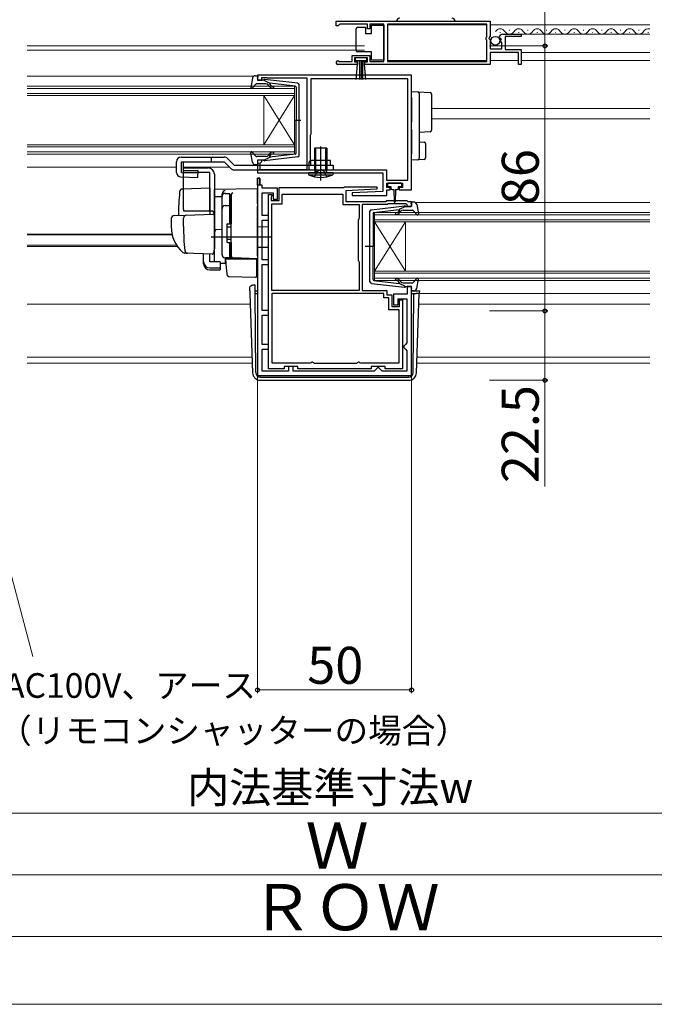
# Model space of a CAD drawing. Extents: x 0 to 1050, y 0 to 1568.
# Drawn here: x 429 to 635, y 0 to 319 of the extents above; entities that cross this region are included whole.
import ezdxf

# ---------------------------------------------------------------- set-up
doc = ezdxf.new("R2010")
doc.units = 0
doc.linetypes.add('YHIDDEN_1', pattern=[4, 3, -1])
for name, color, linetype, lineweight in [('YKK_11', 7, 'CONTINUOUS', 30), ('YKK_12', 2, 'CONTINUOUS', 13), ('YKK_13', 4, 'CONTINUOUS', 30), ('YKK_D', 6, 'CONTINUOUS', 13), ('YKK_ZWAK', 7, 'CONTINUOUS', 30)]:
    doc.layers.add(name, color=color, linetype=linetype, lineweight=lineweight)
doc.styles.add('text-b', font='txt', dxfattribs={"bigfont": 'extfont2.shx'})

msp = doc.modelspace()

# ---------------------------------------------------------------- linework, layer by layer
at = {"layer": 'YKK_11', "linetype": 'ByBlock', "lineweight": -2, "ltscale": 0.5}
for p, q in [((531.75, 319), (581.75, 319)), ((531.75, 317.5), (531.75, 319)), ((532.45, 317.5), (531.75, 317.5)), ((532.75, 317.8), (532.45, 317.5)), ((533.05, 318.1), (532.75, 317.8)), ((541.95, 318.1), (533.05, 318.1)), ((541.95, 316.5), (541.95, 318.1)), ((542.75, 316.5), (541.95, 316.5)), ((547.25, 318.1), (542.75, 318.1)), ((542.75, 318.1), (542.75, 316.5)), ((547.25, 305.9), (547.25, 318.1)), ((580.65, 318.1), (548.45, 318.1)), ((548.45, 318.1), (548.45, 305.9)), ((580.65, 313.9), (580.65, 318.1)), ((581.75, 319), (581.75, 314.17)), ((580.45, 313.7), (580.65, 313.9)), ((580.45, 313.1), (580.45, 313.7)), ((581.75, 314.17), (581.3, 313.63)), ((581.3, 313.63), (581.45, 313.3)), ((581.45, 313.3), (581.75, 313)), ((584.8, 313.41), (584.55, 313.62)), ((585.12, 313.49), (584.8, 313.41)), ((585.39, 313.02), (585.12, 313.49)), ((585.85, 314.8), (591.75, 314.8)), ((591.75, 314), (586.65, 314)), ((586.65, 314), (586.65, 309.8)), ((591.75, 314.8), (591.75, 314)), ((580.65, 312.9), (580.45, 313.1)), ((580.65, 305.9), (580.65, 312.9)), ((581.75, 313), (581.75, 310)), ((581.75, 310), (585.55, 310)), ((584.83, 312.46), (585.39, 313.02)), ((584.93, 312.2), (584.83, 312.46)), ((585.55, 312.2), (584.93, 312.2)), ((585.55, 310), (585.55, 312.2)), ((536.95, 305.9), (536.95, 307.9)), ((536.95, 307.9), (542.75, 307.9)), ((541.95, 307.1), (537.75, 307.1)), ((537.75, 307.1), (537.75, 305.8)), ((541.95, 305.8), (541.95, 307.1)), ((542.75, 307.9), (542.75, 305.9)), ((590.95, 308.9), (581.75, 308.9)), ((581.75, 308.9), (581.75, 305)), ((586.65, 309.8), (591.75, 309.8)), ((590.95, 305), (590.95, 308.9)), ((591.75, 309.8), (591.75, 305)), ((538.65, 305), (532.3, 305)), ((532.65, 305.97), (532.85, 305.9)), ((532.85, 305.9), (536.95, 305.9)), ((537.75, 305.8), (538.65, 305.8)), ((538.65, 305.8), (538.65, 305)), ((541.05, 305), (541.05, 305.8)), ((541.05, 305.8), (541.95, 305.8)), ((581.75, 305), (541.05, 305)), ((542.75, 305.9), (547.25, 305.9)), ((548.45, 305.9), (580.65, 305.9)), ((591.75, 305), (590.95, 305)), ((556.25, 301.5), (506.25, 301.5)), ((506.25, 301.5), (506.25, 299.9)), ((507.65, 299.9), (507.65, 300.7)), ((507.65, 300.7), (509.22, 300.7)), ((509.22, 300.7), (509.38, 300.65)), ((509.38, 300.65), (509.55, 300.6)), ((509.55, 300.6), (522.25, 300.6)), ((522.25, 300.6), (522.25, 270.8)), ((556.25, 264.3), (556.25, 301.5)), ((506.25, 299.9), (507.65, 299.9)), ((555.05, 300.3), (523.55, 300.3)), ((523.55, 300.3), (523.55, 282.4)), ((555.05, 267.4), (555.05, 300.3)), ((523.45, 282.18), (523.35, 281.95)), ((523.35, 281.95), (523.35, 273.8)), ((523.55, 282.4), (523.45, 282.18)), ((507.65, 273.9), (506.25, 273.9)), ((506.25, 273.9), (506.25, 269.8)), ((507.15, 273), (507.35, 273.2)), ((507.15, 270.8), (507.15, 273)), ((507.35, 273.2), (507.65, 273.5)), ((507.65, 273.5), (507.65, 273.9)), ((523.35, 273.8), (522.95, 273.11)), ((522.95, 273.11), (522.95, 270.8)), ((506.25, 269.8), (546.95, 269.8)), ((522.25, 270.8), (507.15, 270.8)), ((522.95, 270.8), (548.15, 270.8)), ((546.95, 269.8), (546.95, 263.8)), ((548.15, 270.8), (548.15, 267.4)), ((506.25, 268.1), (506.25, 204)), ((507.05, 268.1), (506.25, 268.1)), ((507.05, 265.8), (507.05, 268.1)), ((507.75, 265.8), (507.05, 265.8)), ((507.75, 264.8), (507.75, 265.8)), ((534.15, 265), (534.45, 265.3)), ((534.45, 265.3), (544.94, 265.3)), ((544.94, 265.3), (544.96, 264.52)), ((548.15, 267.4), (555.05, 267.4)), ((548.25, 265), (548.25, 266.5)), ((548.25, 266.5), (553.25, 266.5)), ((553.25, 266.5), (553.25, 265)), ((512.75, 264.8), (507.75, 264.8)), ((507.75, 256), (507.75, 263.3)), ((507.75, 263.3), (511.35, 263.3)), ((509.85, 206.2), (509.85, 262.8)), ((509.85, 262.8), (510.85, 262.8)), ((510.75, 262.18), (510.65, 261.95)), ((510.85, 262.4), (510.75, 262.18)), ((510.85, 262.8), (510.85, 262.4)), ((511.35, 263.3), (511.35, 261.3)), ((512.75, 261.3), (512.75, 264.8)), ((513.25, 260.8), (513.25, 265)), ((513.25, 265), (534.15, 265)), ((514.25, 259.8), (514.25, 262.9)), ((514.25, 262.9), (533.95, 262.9)), ((533.95, 262.9), (533.95, 259.5)), ((544.96, 264.52), (534.95, 264)), ((534.95, 264), (534.95, 260.5)), ((546.95, 263.8), (536.94, 263.28)), ((536.94, 263.28), (536.96, 262.5)), ((536.96, 262.5), (548.25, 262.5)), ((549.25, 265), (548.25, 265)), ((548.25, 262.5), (548.25, 264.3)), ((548.25, 264.3), (549.25, 264.3)), ((549.25, 264.3), (549.25, 265)), ((553.25, 265), (552.25, 265)), ((552.25, 265), (552.25, 264.3)), ((552.25, 264.3), (556.25, 264.3)), ((510.65, 261.95), (510.65, 260.8)), ((510.65, 260.8), (513.25, 260.8)), ((510.95, 241.4), (510.95, 259.8)), ((510.95, 259.8), (514.25, 259.8)), ((511.35, 261.3), (512.75, 261.3)), ((533.95, 259.5), (539.25, 259.5)), ((534.95, 260.5), (547.95, 260.5)), ((539.25, 259.5), (539.25, 255.12)), ((548.36, 259.5), (540.25, 259.5)), ((540.25, 259.5), (540.25, 231.6)), ((547.95, 260.5), (548.25, 260.8)), ((548.25, 260.8), (554.75, 260.8)), ((548.66, 259.8), (548.36, 259.5)), ((554.34, 259.8), (548.66, 259.8)), ((554.76, 259.37), (554.34, 259.8)), ((554.75, 260.8), (555.05, 260.5)), ((554.85, 259.18), (554.76, 259.37)), ((555.15, 258.9), (554.85, 259.18)), ((555.05, 260.5), (556.25, 260.5)), ((556.25, 258.9), (555.15, 258.9)), ((556.25, 260.5), (556.25, 258.9)), ((509.85, 256), (507.75, 256)), ((509.85, 254.5), (509.85, 256)), ((507.75, 241.6), (507.75, 254.5)), ((507.75, 254.5), (509.85, 254.5)), ((539.1, 254.86), (538.95, 254.6)), ((538.95, 254.6), (538.95, 241.4)), ((539.25, 255.12), (539.1, 254.86)), ((509.85, 241.6), (507.75, 241.6)), ((507.75, 225.1), (507.75, 240.1)), ((507.75, 240.1), (509.85, 240.1)), ((509.85, 240.1), (509.85, 241.6)), ((510.85, 241.07), (510.9, 241.23)), ((510.85, 231.6), (510.85, 241.07)), ((510.9, 241.23), (510.95, 241.4)), ((538.95, 241.4), (539.1, 241.14)), ((539.1, 241.14), (539.25, 240.88)), ((539.25, 240.88), (539.25, 231.6)), ((539.25, 231.6), (510.85, 231.6)), ((547.25, 230.6), (510.85, 230.6)), ((510.85, 230.6), (510.85, 208.1)), ((540.25, 231.6), (548.25, 231.6)), ((547.25, 229.2), (547.25, 230.6)), ((548.25, 231.6), (548.25, 230.2)), ((548.25, 230.2), (549.85, 230.2)), ((549.85, 230.2), (549.85, 226.4)), ((554.85, 230.4), (550.35, 230.4)), ((550.35, 230.4), (550.35, 227)), ((556.25, 232.9), (554.85, 232.9)), ((554.85, 232.9), (554.85, 230.4)), ((556.25, 204), (556.25, 232.9)), ((548.85, 229.2), (547.25, 229.2)), ((548.85, 225.4), (548.85, 229.2)), ((550.35, 227), (551.85, 227)), ((551.85, 227), (551.85, 228.9)), ((551.85, 228.9), (554.75, 228.9)), ((552.35, 226.4), (552.35, 228.6)), ((552.35, 228.6), (553.25, 228.6)), ((553.25, 228.6), (553.25, 206.2)), ((554.75, 228.9), (554.75, 214.6)), ((509.85, 225.1), (507.75, 225.1)), ((509.85, 223.6), (509.85, 225.1)), ((552.25, 225.4), (548.85, 225.4)), ((549.85, 226.4), (552.35, 226.4)), ((552.25, 208.1), (552.25, 225.4)), ((507.75, 214.1), (507.75, 223.6)), ((507.75, 223.6), (509.85, 223.6)), ((509.85, 214.1), (507.75, 214.1)), ((509.85, 212.6), (509.85, 214.1)), ((554.25, 214.1), (553.75, 213.6)), ((554.75, 214.6), (554.25, 214.1)), ((507.75, 205.5), (507.75, 212.6)), ((507.75, 212.6), (509.85, 212.6)), ((553.75, 213.6), (553.75, 213.1)), ((553.75, 213.1), (554.25, 212.6)), ((554.25, 212.6), (554.75, 212.1)), ((554.75, 212.1), (554.75, 205.5)), ((510.85, 208.1), (523.43, 208.1)), ((523.43, 208.1), (523.72, 208.3)), ((523.72, 208.3), (524, 208.5)), ((524, 208.5), (524.1, 208.5)), ((524.1, 208.5), (524.4, 208.25)), ((524.4, 208.25), (524.69, 208)), ((524.69, 208), (538.41, 208)), ((538.41, 208), (538.7, 208.25)), ((538.7, 208.25), (539, 208.5)), ((539, 208.5), (539.1, 208.5)), ((539.1, 208.5), (539.38, 208.3)), ((539.38, 208.3), (539.67, 208.1)), ((539.67, 208.1), (552.25, 208.1)), ((516.35, 205.5), (507.75, 205.5)), ((514.85, 206.2), (509.85, 206.2)), ((519.35, 207), (514.85, 207)), ((514.85, 207), (514.85, 206.2)), ((517.85, 207), (516.35, 207)), ((516.35, 207), (516.35, 205.5)), ((517.85, 205.5), (517.85, 207)), ((544.15, 205.5), (517.85, 205.5)), ((519.35, 206.2), (519.35, 207)), ((543.15, 206.2), (519.35, 206.2)), ((547.65, 207), (543.15, 207)), ((543.15, 207), (543.15, 206.2)), ((544.65, 206), (544.15, 205.5)), ((545.15, 206.5), (544.65, 206)), ((545.65, 206.5), (545.15, 206.5)), ((546.15, 206), (545.65, 206.5)), ((546.65, 205.5), (546.15, 206)), ((554.75, 205.5), (546.65, 205.5)), ((547.65, 206.2), (547.65, 207)), ((553.25, 206.2), (547.65, 206.2)), ((506.25, 204), (556.25, 204))]:
    msp.add_line(p, q, dxfattribs=at)
at = {"layer": 'YKK_11', "linetype": 'ByBlock', "lineweight": 30, "ltscale": 0.5}
for p, q in [((506.25, 265.8), (506.25, 268.1)), ((506.25, 268.1), (507.05, 268.1)), ((507.05, 265.8), (506.25, 265.8)), ((507.05, 268.1), (507.05, 265.8))]:
    msp.add_line(p, q, dxfattribs=at)
at = {"layer": 'YKK_11', "linetype": 'ByBlock', "lineweight": -2, "ltscale": 0.5}
for centre, radius, start, end in [((585.85, 313.5), 1.3, 90, 174.7841), ((532.3, 305.55), 0.55, 49.8806, 270)]:
    msp.add_arc(centre, radius, start, end, dxfattribs=at)
at = {"layer": 'YKK_12'}
for p, q in [((548.45, 317.8), (580.65, 317.8)), ((581.75, 317.8), (633.5, 317.8)), ((584.9, 315.3), (585.1, 315.3)), ((587.9, 316.06), (588.1, 316.06)), ((590.9, 315.3), (591.1, 315.3)), ((591.35, 314.8), (633.5, 314.8)), ((593.9, 316.06), (594.1, 316.06)), ((596.9, 315.3), (597.1, 315.3)), ((599.9, 316.06), (600.1, 316.06)), ((602.9, 315.3), (603.1, 315.3)), ((605.9, 316.06), (606.1, 316.06)), ((608.9, 315.3), (609.1, 315.3)), ((611.9, 316.06), (612.1, 316.06)), ((614.9, 315.3), (615.1, 315.3)), ((617.9, 316.06), (618.1, 316.06)), ((620.9, 315.3), (621.1, 315.3)), ((623.9, 316.06), (624.1, 316.06)), ((626.9, 315.3), (627.1, 315.3)), ((629.9, 316.06), (630.1, 316.06)), ((632.9, 315.3), (633.1, 315.3)), ((431.5, 311), (541, 311)), ((431.5, 309.6), (541, 309.6)), ((591.75, 308.9), (633.5, 308.9)), ((548.45, 306.3), (580.65, 306.3)), ((581.75, 306.3), (590.95, 306.3)), ((591.75, 306.3), (633.5, 306.3)), ((431.5, 301.2), (505.14, 301.2)), ((431.5, 297.9), (518.25, 297.9)), ((518.25, 297.2), (431.5, 297.2)), ((518.25, 297.9), (518.25, 294.9)), ((431.5, 295.6), (518.25, 295.6)), ((518.25, 294.9), (431.5, 294.9)), ((508.25, 294.9), (508.25, 278.9)), ((518.25, 294.9), (508.25, 278.9)), ((518.25, 278.9), (508.25, 294.9)), ((518.25, 294.9), (518.25, 278.9)), ((633.5, 290.7), (562.75, 290.7)), ((633.5, 287.3), (562.75, 287.3)), ((431.5, 278.9), (518.25, 278.9)), ((518.25, 278.2), (431.5, 278.2)), ((518.25, 278.9), (518.25, 275.9)), ((431.5, 276.6), (518.25, 276.6)), ((518.25, 275.9), (431.5, 275.9)), ((431.5, 271.6), (479.95, 271.6)), ((482.29, 271.6), (497.25, 271.6)), ((557.44, 260.2), (633.5, 260.2)), ((544.25, 256.9), (633.5, 256.9)), ((544.25, 253.9), (544.25, 256.9)), ((633.5, 256.2), (544.25, 256.2)), ((544.25, 254.6), (633.5, 254.6)), ((633.5, 253.9), (544.25, 253.9)), ((544.25, 253.9), (544.25, 237.9)), ((544.25, 253.9), (554.25, 237.9)), ((544.25, 237.9), (554.25, 253.9)), ((554.25, 253.9), (554.25, 237.9)), ((431.5, 249.91), (478.51, 249.91)), ((431.5, 249.69), (478.56, 249.69)), ((431.5, 246.29), (480.03, 246.29)), ((431.5, 245.9), (480.3, 245.9)), ((544.25, 237.9), (633.5, 237.9)), ((544.25, 234.9), (544.25, 237.9)), ((633.5, 237.2), (544.25, 237.2)), ((544.25, 235.6), (633.5, 235.6)), ((633.5, 234.9), (544.25, 234.9)), ((556.25, 230.6), (556.99, 230.6)), ((558.73, 230.6), (633.5, 230.6)), ((431.5, 227.2), (503.88, 227.2)), ((558.62, 227.2), (633.5, 227.2)), ((431.5, 210), (504.49, 210)), ((431.5, 208), (504.49, 208)), ((558.01, 210), (633.5, 210)), ((558.01, 208), (633.5, 208))]:
    msp.add_line(p, q, dxfattribs=at)
for centre, start, end in [((585, 314.84), 29.1994, 150.8006), ((591, 314.84), 29.1994, 150.8006), ((597, 314.84), 29.1994, 150.8006), ((603, 314.84), 29.1994, 150.8006), ((609, 314.84), 29.1994, 150.8006), ((615, 314.84), 29.1994, 150.8006), ((621, 314.84), 29.1994, 150.8006), ((627, 314.84), 29.1994, 150.8006), ((633, 314.84), 72.9814, 150.8006), ((588, 316.52), 209.1906, 330.8094), ((594, 316.52), 209.1906, 330.8094), ((600, 316.52), 209.1906, 330.8094), ((606, 316.52), 209.1906, 330.8094), ((612, 316.52), 209.1906, 330.8094), ((618, 316.52), 209.1906, 330.8094), ((624, 316.52), 209.1906, 330.8094), ((630, 316.52), 209.1906, 330.8094)]:
    msp.add_arc(centre, 1.72, start, end, dxfattribs=at)
at = {"layer": 'YKK_13'}
for p, q in [((538.25, 316.05), (538.25, 316.55)), ((538.75, 317.05), (541.25, 317.05)), ((541.25, 317.05), (541.25, 315.05)), ((543.25, 315.05), (543.25, 317.75)), ((543.25, 317.75), (547.25, 317.75)), ((547.25, 317.75), (547.25, 306.35)), ((538.25, 310.05), (538.25, 316.05)), ((541.25, 315.05), (543.25, 315.05)), ((538.25, 309.55), (538.25, 310.05)), ((541.75, 307.1), (537.95, 307.1)), ((537.95, 307.1), (537.95, 306.25)), ((543.25, 309.05), (538.75, 309.05)), ((541.75, 306.25), (541.75, 307.1)), ((543.25, 306.35), (543.25, 309.05)), ((537.95, 306.25), (541.75, 306.25)), ((538.31, 300.12), (538.85, 306.25)), ((539.35, 306.25), (539.35, 300.1)), ((539.85, 306.25), (539.85, 300.1)), ((540.35, 306.25), (540.35, 300.1)), ((541.39, 300.12), (540.85, 306.25)), ((547.25, 306.35), (543.25, 306.35)), ((556.25, 296.2), (558.28, 296.08)), ((556.25, 294.2), (556.25, 296.2)), ((556.25, 294.2), (556.25, 288.85)), ((558.28, 296.08), (562.28, 295.83)), ((558.75, 295.58), (558.75, 294.08)), ((558.75, 294.08), (558.75, 288.85)), ((562.75, 295.33), (562.75, 293.83)), ((562.75, 293.83), (562.75, 285.11)), ((556.25, 288.85), (556.25, 286.38)), ((558.75, 288.85), (558.75, 286.09)), ((562.75, 285.11), (562.75, 283.62)), ((556.25, 283.92), (556.25, 275.9)), ((558.75, 283.89), (558.75, 276.02)), ((562.28, 283.12), (558.75, 282.9)), ((526.75, 267.37), (526.75, 278.31)), ((558.75, 279.9), (560.28, 279.81)), ((560.75, 279.31), (560.75, 274.65)), ((491.25, 274.9), (491.25, 273.4)), ((525.13, 270.8), (525.13, 277.8)), ((528.37, 270.8), (528.37, 277.8)), ((556.25, 273.9), (556.25, 275.9)), ((558.75, 276.02), (558.75, 274.52)), ((479.95, 269.96), (479.95, 273.4)), ((481.57, 269.95), (481.57, 273.4)), ((482.29, 270.7), (482.29, 273.4)), ((495.46, 273.4), (497.62, 271.24)), ((496.52, 274.46), (498.68, 272.3)), ((528.75, 272.3), (528.75, 270.8)), ((558.28, 274.02), (556.25, 273.9)), ((560.28, 274.15), (558.28, 274.02)), ((481.41, 268.46), (486.89, 268.3)), ((481.57, 269.95), (486.93, 269.8)), ((482.29, 270.7), (486.95, 270.57)), ((486.89, 268.3), (486.95, 270.57)), ((498.68, 270.8), (530.75, 270.8)), ((525.13, 270.8), (525.02, 269.97)), ((528.37, 270.8), (528.48, 269.97)), ((548.45, 266.2), (548.45, 265.7)), ((552.75, 266.5), (548.75, 266.5)), ((548.75, 265.4), (549.5, 265.4)), ((549.5, 265.4), (549.5, 264.8)), ((552, 264.8), (552, 265.4)), ((552, 265.4), (552.75, 265.4)), ((553.05, 265.7), (553.05, 266.2)), ((490.75, 264.85), (481.92, 264.54)), ((490.75, 264.85), (490.75, 256.35)), ((506.25, 264.6), (492.25, 264.35)), ((492.25, 262.13), (492.25, 264.35)), ((492.25, 263.9), (492.25, 263.91)), ((492.25, 263.7), (492.25, 263.9)), ((492.25, 262.13), (494.75, 262.16)), ((492.25, 250.95), (492.25, 262.13)), ((494.75, 262.22), (494.75, 263.02)), ((494.75, 243.27), (494.75, 262.22)), ((497.75, 262.75), (497.75, 262.79)), ((497.75, 259.11), (497.75, 262.75)), ((506.25, 259.8), (506.25, 264.6)), ((549.9, 264.4), (550.5, 264.4)), ((550.5, 264.4), (550.6, 260.45)), ((551, 264.4), (550.9, 260.45)), ((551, 264.4), (551.6, 264.4)), ((497.75, 261.43), (497.75, 260.98)), ((497.75, 258.62), (497.75, 259.11)), ((506.25, 259.8), (506.25, 258.84)), ((506.25, 242.9), (506.25, 258.84)), ((479.22, 255.94), (483, 256.08)), ((491.25, 257.4), (482.38, 257.4)), ((483, 256.08), (491.73, 256.38)), ((492.25, 255.88), (492.25, 245.4)), ((497.75, 243.18), (497.75, 258.62)), ((478.25, 254.94), (478.25, 252.4)), ((482.25, 252.4), (482.25, 255.1)), ((492.25, 252.1), (492.25, 252.7)), ((497.75, 253.4), (497.75, 253.9)), ((492.25, 251.1), (492.25, 251.7)), ((494.75, 251.4), (492.25, 251.35)), ((492.25, 247.61), (492.25, 251.35)), ((492.25, 250.58), (492.25, 250.95)), ((492.25, 249.62), (492.25, 250.58)), ((492.25, 249.58), (492.25, 249.62)), ((509.75, 252.2), (506.25, 252.26)), ((509.75, 252.2), (509.75, 245.6)), ((510.75, 248.9), (491.25, 248.9)), ((492.25, 248.1), (492.25, 248.7)), ((492.25, 247.1), (492.25, 247.7)), ((492.25, 247.1), (492.25, 247.7)), ((492.25, 247.1), (492.25, 247.7)), ((492.25, 246.78), (492.25, 247.61)), ((492.25, 247.1), (492.25, 245.4)), ((492.25, 247.1), (492.25, 245.4)), ((492.25, 241.03), (492.25, 246.78)), ((497.75, 246.7), (497.75, 247.2)), ((483.51, 243.7), (482.66, 243.73)), ((491.51, 243.42), (482.68, 243.73)), ((488.75, 240.89), (488.75, 243.52)), ((490.75, 240.89), (490.75, 243.45)), ((492.21, 245.14), (492.02, 243.85)), ((492.25, 245.4), (492.21, 245.14)), ((497.75, 242.68), (497.75, 243.18)), ((509.75, 245.6), (506.25, 245.54)), ((506.25, 242.9), (506.25, 241.9)), ((488.75, 240.23), (488.75, 240.89)), ((494.15, 240.89), (490.75, 240.89)), ((494.15, 240.89), (494.15, 238.95)), ((494.15, 240.51), (495.72, 240.48)), ((498.23, 242.18), (495.72, 242.27)), ((495.72, 242.27), (495.72, 240.48)), ((496.23, 238.74), (495.95, 241.9)), ((495.95, 241.9), (495.98, 241.9)), ((495.98, 241.9), (505.95, 241.9)), ((506.25, 241.9), (498.23, 242.18)), ((505.25, 241.93), (506.25, 241.9)), ((505.95, 241.9), (505.95, 238.56)), ((490.75, 238.95), (494.15, 238.95)), ((490.75, 238.28), (494.15, 238.28)), ((494.15, 238.95), (494.15, 238.28)), ((496.27, 238.29), (496.23, 238.74)), ((496.41, 236.67), (496.27, 238.29)), ((505.95, 238.56), (505.95, 237.92)), ((505.95, 237.92), (505.95, 236.21)), ((496.89, 236.21), (505.64, 235.91)), ((504.77, 233.47), (505.49, 233.47)), ((504.77, 233.47), (505.49, 233.47)), ((504.77, 233.47), (504.77, 233.47)), ((505.5, 232.6), (505.49, 233.47)), ((503.74, 231.47), (503.77, 232.51)), ((503.74, 231.47), (503.77, 230.6)), ((503.77, 230.6), (504.67, 204.91)), ((505.5, 232.12), (505.5, 232.6)), ((505.51, 230.6), (505.5, 232.12)), ((505.51, 231.5), (506.25, 231.5)), ((505.74, 204.99), (505.51, 230.6)), ((505.51, 230.6), (506.25, 230.6)), ((556.25, 231.5), (558.26, 231.5)), ((556.25, 230.6), (556.99, 230.6)), ((556.76, 204.99), (556.99, 230.6)), ((556.99, 230.6), (557.73, 230.6)), ((558.73, 230.6), (557.73, 230.6)), ((557.83, 204.91), (558.73, 230.6)), ((558.76, 231.47), (558.73, 230.6)), ((507.24, 203.5), (507.16, 203.5)), ((507.16, 202.5), (555.34, 202.5)), ((507.24, 203.5), (555.26, 203.5)), ((555.34, 203.5), (555.26, 203.5))]:
    msp.add_line(p, q, dxfattribs=at)
at = {"layer": 'YKK_13', "ltscale": 0.5}
for p, q in [((504.6, 300.48), (504.05, 297.55)), ((505.58, 301.3), (506.15, 301.3)), ((506.26, 300.28), (506.44, 300.92)), ((505.76, 298.6), (504.57, 297.3)), ((508.98, 298.7), (505.98, 298.7)), ((508.25, 299.9), (506.55, 299.9)), ((508.25, 299.9), (510.25, 298.89)), ((519.31, 298.85), (508.57, 300.1)), ((510.17, 297.84), (509.75, 298.34)), ((510.24, 298.54), (510.56, 298.16)), ((518.48, 297.93), (510.25, 298.89)), ((518.75, 297.63), (518.75, 286.9)), ((519.75, 275.45), (519.75, 298.35)), ((518.17, 286.9), (520.3, 286.9)), ((518.75, 276.17), (518.75, 286.9)), ((526.75, 277.55), (526.75, 278.05)), ((481.45, 274.9), (495.46, 274.9)), ((504.6, 273.32), (504.05, 276.25)), ((505.76, 275.2), (504.57, 276.5)), ((508.98, 275.1), (505.98, 275.1)), ((508.25, 273.9), (510.25, 274.91)), ((519.31, 274.95), (508.57, 273.7)), ((510.17, 275.96), (509.75, 275.46)), ((510.24, 275.26), (510.56, 275.64)), ((518.48, 275.87), (510.25, 274.91)), ((528.75, 277.8), (524.75, 277.8)), ((524.75, 277.8), (524.75, 270.8)), ((527, 277.8), (526.5, 277.8)), ((526.75, 269.89), (526.75, 275.45)), ((528.75, 277.8), (528.75, 270.8)), ((479.95, 269.96), (479.95, 273.4)), ((481.57, 273.4), (495.46, 273.4)), ((498.68, 272.3), (530.75, 272.3)), ((505.58, 272.5), (506.15, 272.5)), ((506.26, 273.52), (506.44, 272.88)), ((508.25, 273.9), (506.55, 273.9)), ((529.95, 273.8), (523.55, 273.8)), ((523.55, 272.3), (523.55, 273.8)), ((529.95, 272.3), (529.95, 273.8)), ((530.75, 272.3), (530.75, 270.8)), ((482.25, 257.9), (482.25, 271.4)), ((482.25, 271.4), (490.25, 271.4)), ((490.75, 269.9), (482.25, 269.9)), ((490.75, 257.4), (490.75, 269.9)), ((492.25, 269.4), (492.25, 245.1)), ((530.75, 269.8), (522.75, 269.8)), ((522.75, 269.8), (522.81, 269.16)), ((522.81, 269.16), (530.7, 269.16)), ((524.75, 270.8), (525.01, 270.07)), ((524.75, 270.8), (528.75, 270.8)), ((528.75, 270.8), (528.49, 270.07)), ((530.75, 269.8), (530.7, 269.16)), ((494.75, 243.25), (494.75, 262.13)), ((495.75, 263.13), (497.25, 263.13)), ((497.25, 253.25), (497.25, 263.15)), ((497.25, 262.62), (497.75, 262.62)), ((497.75, 262.62), (497.75, 253.25)), ((495.75, 259.18), (497.25, 259.18)), ((543.19, 257.85), (553.93, 259.1)), ((554.25, 258.9), (552.25, 257.89)), ((554.25, 258.9), (555.95, 258.9)), ((556.24, 259.28), (556.06, 259.92)), ((556.92, 260.3), (556.35, 260.3)), ((557.9, 259.48), (558.44, 256.55)), ((497.25, 258.66), (497.75, 258.66)), ((542.75, 234.45), (542.75, 257.35)), ((543.75, 256.63), (543.75, 245.9)), ((544.01, 256.93), (552.25, 257.89)), ((552.26, 257.54), (551.94, 257.16)), ((552.32, 256.84), (552.75, 257.34)), ((553.51, 257.7), (556.51, 257.7)), ((556.74, 257.6), (557.93, 256.3)), ((496.25, 252.95), (496.25, 247.55)), ((496.55, 253.25), (497.75, 253.25)), ((496.25, 252.25), (497.75, 252.25)), ((496.25, 248.25), (497.75, 248.25)), ((496.55, 247.25), (497.75, 247.25)), ((497.25, 242.25), (497.25, 247.25)), ((497.75, 247.25), (497.75, 242.75)), ((544.33, 245.9), (541.2, 245.9)), ((543.75, 235.17), (543.75, 245.9)), ((497.25, 242.25), (495.75, 242.25)), ((497.25, 242.75), (497.75, 242.75)), ((543.19, 233.95), (553.93, 232.7)), ((544.01, 234.87), (552.25, 233.91)), ((552.26, 234.26), (551.94, 234.64)), ((554.25, 232.9), (552.25, 233.91)), ((552.32, 234.96), (552.75, 234.46)), ((553.51, 234.1), (556.51, 234.1)), ((556.74, 234.2), (557.93, 235.5)), ((557.9, 232.32), (558.44, 235.25)), ((554.25, 232.9), (555.95, 232.9)), ((556.24, 232.52), (556.06, 231.88)), ((556.92, 231.5), (556.35, 231.5))]:
    msp.add_line(p, q, dxfattribs=at)
at = {"layer": 'YKK_13', "linetype": 'YHIDDEN_1', "ltscale": 0.5}
for p, q in [((524.75, 273.8), (524.75, 270.8)), ((525.05, 273.8), (525.05, 270.8)), ((528.45, 273.8), (528.45, 270.8)), ((528.75, 273.8), (528.75, 272.3))]:
    msp.add_line(p, q, dxfattribs=at)
at = {"layer": 'YKK_13', "linetype": 'YHIDDEN_1'}
for p, q in [((524.75, 268.51), (525.61, 270.24)), ((525.61, 270.24), (526.75, 270.85)), ((527.9, 270.24), (526.75, 270.85)), ((528.75, 268.51), (527.9, 270.24))]:
    msp.add_line(p, q, dxfattribs=at)
at = {"layer": 'YKK_13'}
msp.add_circle((583.4, 312.65), 1.45, dxfattribs=at)
for centre, radius, start, end in [((552.4, 319), 1, 90, 180), ((569.4, 319), 1, 0, 90), ((538.75, 316.55), 0.5, 90, 180), ((538.75, 309.55), 0.5, 180, 270), ((558.25, 295.58), 0.5, 0, 86.5), ((562.25, 295.33), 0.5, 0, 86.5), ((562.25, 283.62), 0.5, 273.5, 0), ((560.25, 279.31), 0.5, 0, 86.5), ((558.25, 274.52), 0.5, 273.5, 0), ((560.25, 274.65), 0.5, 273.5, 0), ((481.45, 269.96), 1.5, 180, 268.3634), ((498.68, 272.3), 1.5, 225, 270), ((548.75, 266.2), 0.3, 90, 180), ((548.75, 265.7), 0.3, 180, 270), ((552.75, 266.2), 0.3, 0, 90), ((552.75, 265.7), 0.3, 270, 0), ((595.55, 253.9), 115, 175.1492, 178.9576), ((481.96, 263.54), 1, 92, 175.1492), ((495.75, 263.02), 1, 128.5722, 180), ((495.75, 262.22), 0.998, 91.8752, 180.0176), ((495.76, 263.01), 1.01, 92.3929, 128.6594), ((498.32, 262.73), 0.569, 98.6541, 174.8787), ((549.9, 264.8), 0.4, 180, 270), ((551.6, 264.8), 0.4, 270, 359.9978), ((550.75, 260.45), 0.15, 181.5265, 358.4731), ((479.25, 254.94), 1, 92, 180), ((483.25, 255.1), 1, 92, 180), ((491.25, 256.4), 1, 0, 90), ((491.75, 255.88), 0.5, 0, 92), ((489.25, 252.3), 11, 179.4814, 229.1719), ((563.25, 252.41), 81, 180.0086, 185.5306), ((487.26, 245.47), 7.72, 44.7071, 49.6811), ((482.71, 244.73), 1, 229.1719, 268), ((483.62, 244.7), 1, 185.5306, 268), ((491.52, 243.92), 0.5, 268, 351.4692), ((495.75, 243.27), 1, 180, 268), ((492.75, 241.03), 0.5, 180, 196.5703), ((498.25, 242.68), 0.5, 180, 268), ((496.91, 236.71), 0.5, 185, 268.027), ((505.65, 236.21), 0.3, 268, 0), ((507.16, 205), 2.5, 182, 270), ((507.24, 205), 1.5, 180.5, 270), ((555.26, 205), 1.5, 270, 359.5), ((555.34, 205), 2.5, 270, 358)]:
    msp.add_arc(centre, radius, start, end, dxfattribs=at)
at = {"layer": 'YKK_13', "ltscale": 0.5}
for centre, radius, start, end in [((505.58, 300.3), 1, 90, 169.4879), ((506.15, 301), 0.3, 344.4346, 90), ((504.35, 297.5), 0.3, 169.4879, 317.6447), ((505.98, 298.4), 0.3, 90, 137.6447), ((506.55, 300.2), 0.3, 164.4346, 270), ((508.53, 299.8), 0.3, 83.3791, 160.5288), ((508.98, 297.7), 1, 40, 90), ((511.32, 298.8), 1.5, 220, 270), ((510.39, 298.67), 0.2, 83.3791, 220), ((511.32, 298.8), 1, 220, 270), ((511.32, 297.55), 0.25, 270, 90), ((518.45, 297.63), 0.3, 0, 83.3791), ((519.25, 298.35), 0.5, 0, 83.3791), ((481.45, 273.4), 1.5, 90, 180), ((495.46, 273.4), 1.5, 45, 90), ((504.35, 276.3), 0.3, 42.3553, 190.5121), ((505.98, 275.4), 0.3, 222.3553, 270), ((508.98, 276.1), 1, 270, 320), ((511.32, 275), 1.5, 90, 140), ((510.39, 275.13), 0.2, 140, 276.6209), ((511.32, 275), 1, 90, 140), ((511.32, 276.25), 0.25, 270, 90), ((518.45, 276.17), 0.3, 276.6209, 0), ((519.25, 275.45), 0.5, 276.6209, 0), ((505.58, 273.5), 1, 190.5121, 270), ((506.15, 272.8), 0.3, 270, 15.5654), ((506.55, 273.6), 0.3, 90, 195.5654), ((508.53, 274), 0.3, 199.4712, 276.6209), ((490.25, 269.4), 2, 0, 90), ((526.75, 277.8), 9.5, 245.4723, 294.5277), ((524.82, 270), 0.2, 270, 19.4219), ((528.68, 270), 0.2, 160.5781, 270), ((495.75, 262.13), 1, 90, 180), ((495.75, 258.18), 1, 90, 180), ((553.96, 258.8), 0.3, 19.4712, 96.6209), ((555.95, 259.2), 0.3, 270, 15.5654), ((556.35, 260), 0.3, 90, 195.5654), ((556.92, 259.3), 1, 10.5121, 90), ((483.25, 257.9), 1, 180, 210), ((543.25, 257.35), 0.5, 96.6209, 180), ((544.05, 256.63), 0.3, 96.6209, 180), ((551.17, 256.55), 0.25, 90, 270), ((551.17, 257.8), 1, 270, 320), ((551.17, 257.8), 1.5, 270, 320), ((552.11, 257.67), 0.2, 320, 96.6209), ((553.51, 256.7), 1, 90, 140), ((556.51, 257.4), 0.3, 42.3553, 90), ((558.15, 256.5), 0.3, 222.3553, 10.5121), ((496.55, 252.95), 0.3, 90, 180), ((496.55, 247.55), 0.3, 180, 270), ((495.75, 243.25), 1, 180, 270), ((543.25, 234.45), 0.5, 180, 263.3791), ((544.05, 235.17), 0.3, 180, 263.3791), ((551.17, 235.25), 0.25, 90, 270), ((551.17, 234), 1.5, 40, 90), ((551.17, 234), 1, 40, 90), ((552.11, 234.13), 0.2, 263.3791, 40), ((553.51, 235.1), 1, 220, 270), ((556.51, 234.4), 0.3, 270, 317.6447), ((558.15, 235.3), 0.3, 349.4879, 137.6447), ((553.96, 233), 0.3, 263.3791, 340.5288), ((555.95, 232.6), 0.3, 344.4346, 90), ((556.35, 231.8), 0.3, 164.4346, 270), ((556.92, 232.5), 1, 270, 349.4879)]:
    msp.add_arc(centre, radius, start, end, dxfattribs=at)
at = {"layer": 'YKK_13'}
for centre in [(490.75, 240.89), (490.75, 240.23)]:
    msp.add_ellipse(centre, major_axis=(2, 0), ratio=0.971846, start_param=3.141593, end_param=4.712389, dxfattribs=at)
at = {"layer": 'YKK_13', "extrusion": (0, 0, -1)}
for centre, major_axis, ratio, start_param, end_param in [((504.77, 232.47), (-1, -0.017), 0.999086, 0.05247, 1.588216), ((558.26, 231.47), (-0.5, 0), 0.052503, 1.573856, 3.143435)]:
    msp.add_ellipse(centre, major_axis=major_axis, ratio=ratio, start_param=start_param, end_param=end_param, dxfattribs=at)
at = {"layer": 'YKK_13'}
for points in [[(556.25, 283.92), (556.25, 284.35), (556.25, 284.78), (556.25, 285.4), (556.25, 285.6), (556.25, 286), (556.25, 286.2), (556.25, 286.38)], [(558.75, 286.09), (558.75, 285.76), (558.75, 285.4), (558.75, 284.85), (558.75, 284.66), (558.75, 284.27), (558.75, 284.08), (558.75, 283.89)]]:
    msp.add_open_spline(points, degree=3, knots=[0, 0, 0, 0, 0.5, 0.5, 0.75, 0.75, 1, 1, 1, 1], dxfattribs=at)
at = {"layer": 'YKK_D'}
for p, q in [((599.5, 311), (599.5, 381)), ((581.5, 311), (600.5, 311)), ((581.5, 311), (600.5, 311)), ((599.5, 311), (599.5, 225)), ((397.66, 245.92), (433.33, 112.82)), ((581.5, 225), (600.5, 225)), ((581.5, 225), (600.5, 225)), ((599.5, 225), (599.5, 202.5)), ((506.25, 204), (506.25, 101)), ((556.25, 204), (556.25, 101)), ((581.56, 202.5), (600.5, 202.5)), ((599.5, 202.5), (599.5, 168)), ((506.25, 102), (556.25, 102)), ((285.5, 22), (779.5, 22))]:
    msp.add_line(p, q, dxfattribs=at)
at = {"layer": 'YKK_D', "ltscale": 1.5}
for p, q in [((752, 62), (313, 62)), ((293, 42), (772, 42))]:
    msp.add_line(p, q, dxfattribs=at)
at = {"layer": 'YKK_D', "linetype": 'ByBlock', "lineweight": -2}
for centre, radius in [((599.5, 311), 0.638), ((599.5, 311), 0.637), ((599.5, 225), 0.637), ((599.5, 225), 0.638), ((599.5, 202.5), 0.637), ((506.25, 102), 0.637), ((556.25, 102), 0.637)]:
    msp.add_circle(centre, radius, dxfattribs=at)
at = {"layer": 'YKK_ZWAK', "lineweight": 20}
msp.add_line((0, 0), (1050, 0), dxfattribs=at)

# ---------------------------------------------------------------- texts
at = {"layer": 'YKK_D', "style": 'text-b'}
for s, p in [('86', (597.5, 259.34)), ('22.5', (597.5, 169.11))]:
    msp.add_text(s, height=12, rotation=90, dxfattribs=at).set_placement(p)
for s, height, p in [('50', 12, (522.39, 104)), ('AC100V、アース', 8, (424.04, 99.45)), ('（リモコンシャッターの場合）', 8, (422.09, 84.8)), ('内法基準寸法w', 10, (483.44, 65.36)), ('Ｗ', 15, (521.85, 44)), ('ＲＯＷ', 15, (503.99, 24))]:
    msp.add_text(s, height=height, dxfattribs=at).set_placement(p)

doc.saveas('drawing.dxf')
